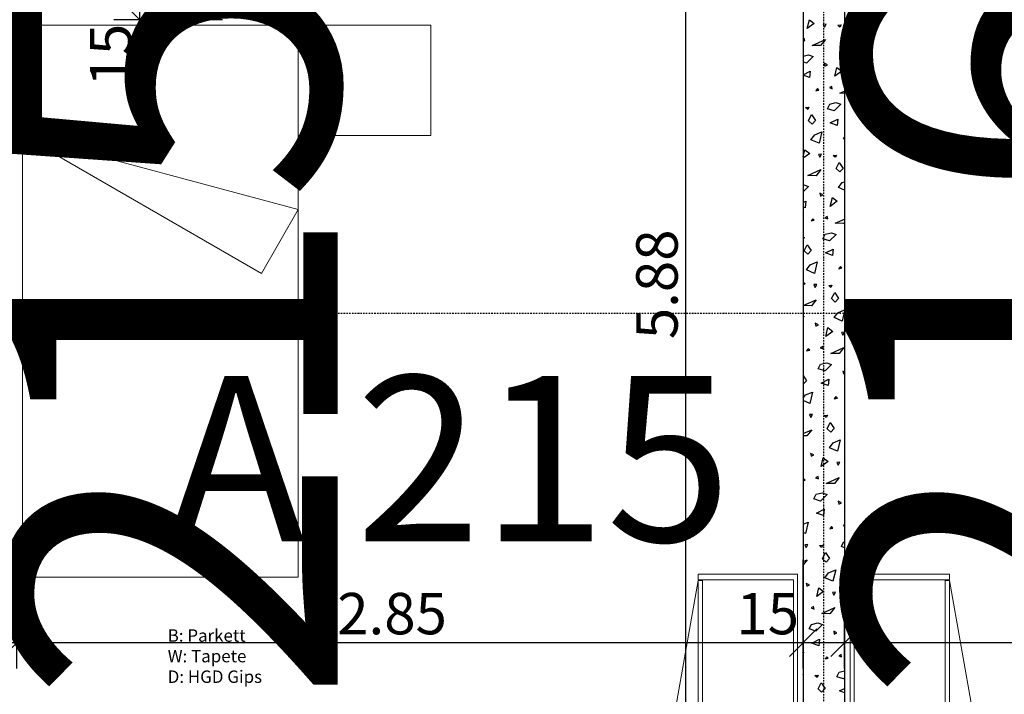
# Model space of a CAD drawing. Units: metres. Extents: x -150 to 196381, y -231 to 95154.
# Drawn here: x 177085 to 180654, y 22620 to 25065 of the extents above; entities that cross this region are included whole.
import ezdxf

# ---------------------------------------------------------------- set-up
doc = ezdxf.new("R2010")
doc.units = ezdxf.units.M
doc.header["$MEASUREMENT"] = 0
doc.linetypes.add('STRICHPUNKTIERT', pattern=[10, 5, -2.5, 0, -2.5])
for name, color, linetype in [('A_ACHSENRASTER', 7, 'Continuous'), ('A_BEMASSUNG', 7, 'Continuous'), ('A_EINRICHTUNGEN', 7, 'Continuous'), ('A_RAUMNUMMER', 8, 'Continuous'), ('A_RAUMNUMMER_SCHWARZ', 7, 'Continuous'), ('A_TEXT18', 7, 'Continuous'), ('A_WN_LEICHTBAU', 7, 'Continuous'), ('A_WN_SCHRAFFUR', 7, 'Continuous')]:
    doc.layers.add(name, color=color, linetype=linetype)
doc.styles.add('ERSTELLTER_STIL_1', font='ARIALN.TTF')
doc.styles.add('ERSTELLTER_STIL_2', font='txt')
doc.styles.add('ERSTELLTER_STIL_3', font='arial.ttf')
doc.dimstyles.new('ERSTELLTER_STIL__1', dxfattribs={"dimtxt": 150, "dimasz": 95, "dimexe": 0.18, "dimexo": 300, "dimgap": 0.09, "dimtad": 1, "dimlfac": 0.001, "dimzin": 0, "dimdsep": 46, "dimtxsty": 'ERSTELLTER_STIL_2', "dimblk": 'ARROWHEAD_6', "dimblk1": 'ARROWHEAD_6', "dimblk2": 'ARROWHEAD_6', "dimcen": 0.09, "dimclrd": 7, "dimclre": 7, "dimclrt": 7, "dimazin": 0, "dimtfac": 1, "dimtdec": 4, "dimtmove": 0, "dimatfit": 3, "dimfxl": 1, "dimtolj": 1, "dimtzin": 0, "dimarcsym": 0})
doc.dimstyles.new('ERSTELLTER_STIL__2', dxfattribs={"dimtxt": 150, "dimasz": 95, "dimexe": 0.18, "dimexo": 300, "dimgap": 0.09, "dimtad": 1, "dimtih": 1, "dimtoh": 1, "dimlfac": 0.001, "dimzin": 0, "dimdsep": 46, "dimtxsty": 'ERSTELLTER_STIL_2', "dimblk": 'ARROWHEAD_6', "dimblk1": 'ARROWHEAD_6', "dimblk2": 'ARROWHEAD_6', "dimcen": 0.09, "dimclrd": 7, "dimclre": 7, "dimclrt": 7, "dimazin": 0, "dimtfac": 1, "dimtdec": 4, "dimtmove": 0, "dimatfit": 3, "dimfxl": 1, "dimtolj": 1, "dimtzin": 0, "dimarcsym": 0})
doc.dimstyles.new('ERSTELLTER_STIL__3', dxfattribs={"dimtxt": 150, "dimasz": 95, "dimexe": 0.18, "dimexo": 300, "dimgap": 0.09, "dimtad": 1, "dimtih": 1, "dimtoh": 1, "dimlfac": 0.001, "dimzin": 0, "dimdsep": 46, "dimtxsty": 'ERSTELLTER_STIL_2', "dimblk": 'ARROWHEAD_6', "dimblk1": 'ARROWHEAD_6', "dimblk2": 'ARROWHEAD_6', "dimcen": 0.09, "dimclrd": 7, "dimclre": 7, "dimclrt": 7, "dimazin": 0, "dimtfac": 1, "dimtdec": 4, "dimtmove": 2, "dimatfit": 3, "dimfxl": 1, "dimtolj": 1, "dimtzin": 0, "dimarcsym": 0})
doc.dimstyles.new('ERSTELLTER_STIL__4', dxfattribs={"dimtxt": 150, "dimasz": 95, "dimexe": 0.18, "dimexo": 300, "dimgap": 0.09, "dimtad": 1, "dimlfac": 0.001, "dimzin": 0, "dimdsep": 46, "dimtxsty": 'ERSTELLTER_STIL_2', "dimblk": 'ARROWHEAD_6', "dimblk1": 'ARROWHEAD_6', "dimblk2": 'ARROWHEAD_6', "dimcen": 0.09, "dimclrd": 7, "dimclre": 7, "dimclrt": 7, "dimazin": 0, "dimtfac": 1, "dimtdec": 4, "dimtmove": 2, "dimatfit": 3, "dimfxl": 1, "dimtolj": 1, "dimtzin": 0, "dimarcsym": 0})

# ---------------------------------------------------------------- blocks, each defined once
blk = doc.blocks.new('*X21')
at = {"layer": 'A_WN_SCHRAFFUR', "linetype": 'Continuous'}
for p, q in [((179940, 25032.9), (179947.4, 25064.9)), ((179947.4, 25064.9), (179965.1, 25051.4)), ((179965.1, 25051.4), (179940, 25032.9)), ((180007.9, 25048.4), (179997, 25047.8)), ((179997, 25047.8), (180001.8, 25037.6)), ((180001.8, 25037.6), (180007.9, 25048.4)), ((180050.5, 25044.7), (180062.2, 25045.8)), ((180057.9, 25037.7), (180050.5, 25044.7)), ((180062.2, 25045.8), (180057.9, 25037.7)), ((179929, 24996.5), (179925, 24994.5)), ((179925, 24989.9), (179930.6, 24987.9)), ((179930.6, 24987.9), (179929, 24996.5)), ((179958.2, 24971.5), (180005.4, 24992.8)), ((180005.4, 24992.8), (179988.2, 24971)), ((180061.4, 24996.8), (180072.3, 25019)), ((180074.4, 24984.5), (180061.4, 24996.8)), ((180072.3, 25019), (180075, 25015.1)), ((180075, 24985.1), (180074.4, 24984.5)), ((179988.2, 24971), (179958.2, 24971.5)), ((179925, 24933.2), (179944, 24937.5)), ((179961.3, 24931.6), (179937.3, 24907.8)), ((179944, 24937.5), (179961.3, 24931.6)), ((180069.8, 24928), (180075, 24934.7)), ((180075, 24925.7), (180069.8, 24928)), ((179937.3, 24907.8), (179925, 24911.8)), ((179925, 24865.1), (179950.7, 24878.1)), ((179950.7, 24878.1), (179948.3, 24854.9)), ((180013.4, 24901.8), (180001.7, 24907.5)), ((180001.7, 24907.5), (180003.9, 24896.9)), ((180003.9, 24896.9), (180013.4, 24901.8)), ((180040, 24859.7), (180047.4, 24891.7)), ((180065.1, 24878.1), (180040, 24859.7)), ((180047.4, 24891.7), (180065.1, 24878.1)), ((179948.3, 24854.9), (179925, 24863.4)), ((179976.7, 24815.1), (179970.6, 24807.1)), ((179970.6, 24807.1), (179982, 24809.7)), ((179982, 24809.7), (179976.7, 24815.1)), ((180029, 24823.3), (180019.9, 24818.6)), ((180019.9, 24818.6), (180030.6, 24814.7)), ((180030.6, 24814.7), (180029, 24823.3)), ((180058.2, 24798.3), (180075, 24805.9)), ((180075, 24798), (180058.2, 24798.3)), ((179934, 24746.5), (179945.7, 24747.6)), ((179941.4, 24739.5), (179934, 24746.5)), ((179945.7, 24747.6), (179941.4, 24739.5)), ((180013, 24742.4), (180021.2, 24759.1)), ((180037.3, 24734.6), (180013, 24742.4)), ((180021.2, 24759.1), (180044, 24764.3)), ((180061.3, 24758.4), (180037.3, 24734.6)), ((180044, 24764.3), (180061.3, 24758.4)), ((179944.8, 24698.6), (179955.8, 24720.8)), ((179957.9, 24686.3), (179944.8, 24698.6)), ((179955.8, 24720.8), (179970.2, 24699.4)), ((179970.2, 24699.4), (179957.9, 24686.3)), ((180023.1, 24690.9), (180050.7, 24704.9)), ((180050.7, 24704.9), (180048.3, 24681.6)), ((180048.3, 24681.6), (180023.1, 24690.9)), ((179953.3, 24629.7), (179966.9, 24647.5)), ((179982.6, 24616.9), (179953.3, 24629.7)), ((179966.9, 24647.5), (179992.4, 24658.3)), ((179992.4, 24658.3), (179982.6, 24616.9)), ((180075, 24639.6), (180070.6, 24633.9)), ((180070.6, 24633.9), (180075, 24634.9)), ((179925, 24567.9), (179930.9, 24593.5)), ((179930.9, 24593.5), (179948.6, 24579.9)), ((179948.6, 24579.9), (179925, 24562.6)), ((179991.4, 24577), (179980.5, 24576.3)), ((179980.5, 24576.3), (179985.3, 24566.2)), ((179985.3, 24566.2), (179991.4, 24577)), ((180034, 24573.3), (180045.7, 24574.4)), ((180041.4, 24566.3), (180034, 24573.3)), ((180045.7, 24574.4), (180041.4, 24566.3)), ((179941.6, 24500.1), (179988.9, 24521.4)), ((179988.9, 24521.4), (179971.7, 24499.6)), ((180044.8, 24525.4), (180055.8, 24547.6)), ((180057.9, 24513.1), (180044.8, 24525.4)), ((180055.8, 24547.6), (180070.2, 24526.2)), ((180070.2, 24526.2), (180057.9, 24513.1)), ((179971.7, 24499.6), (179941.6, 24500.1)), ((179925, 24465.5), (179927.5, 24466.1)), ((179944.8, 24460.2), (179925, 24440.6)), ((179927.5, 24466.1), (179944.8, 24460.2)), ((180053.3, 24456.5), (180066.9, 24474.3)), ((180075, 24447), (180053.3, 24456.5)), ((180066.9, 24474.3), (180075, 24477.7)), ((179996.9, 24430.4), (179985.2, 24436.1)), ((179985.2, 24436.1), (179987.4, 24425.5)), ((179987.4, 24425.5), (179996.9, 24430.4)), ((180023.5, 24388.3), (180030.9, 24420.3)), ((180030.9, 24420.3), (180048.6, 24406.7)), ((179925, 24402), (179934.2, 24406.7)), ((179931.8, 24383.4), (179925, 24385.9)), ((179934.2, 24406.7), (179931.8, 24383.4)), ((180048.6, 24406.7), (180023.5, 24388.3)), ((179960.2, 24343.7), (179954.1, 24335.6)), ((179965.5, 24338.3), (179960.2, 24343.7)), ((180012.5, 24351.9), (180003.3, 24347.2)), ((180003.3, 24347.2), (180014.1, 24343.3)), ((180014.1, 24343.3), (180012.5, 24351.9)), ((180041.6, 24326.9), (180075, 24341.9)), ((179954.1, 24335.6), (179965.5, 24338.3)), ((180071.7, 24326.4), (180041.6, 24326.9)), ((180075, 24330.5), (180071.7, 24326.4)), ((179925, 24275.8), (179929.2, 24276.2)), ((179929.2, 24276.2), (179925, 24268.4)), ((179996.5, 24271), (180004.7, 24287.7)), ((180020.8, 24263.2), (179996.5, 24271)), ((180004.7, 24287.7), (180027.5, 24292.9)), ((180044.8, 24287), (180020.8, 24263.2)), ((180027.5, 24292.9), (180044.8, 24287)), ((179928.3, 24227.2), (179939.3, 24249.4)), ((179939.3, 24249.4), (179953.7, 24227.9)), ((179941.4, 24214.9), (179928.3, 24227.2)), ((179953.7, 24227.9), (179941.4, 24214.9)), ((180006.5, 24219.5), (180034.2, 24233.5)), ((180031.8, 24210.2), (180006.5, 24219.5)), ((180034.2, 24233.5), (180031.8, 24210.2)), ((179936.8, 24158.3), (179950.4, 24176.1)), ((179950.4, 24176.1), (179975.9, 24186.9)), ((179975.9, 24186.9), (179966.1, 24145.5)), ((180060.2, 24170.4), (180054.1, 24162.4)), ((180054.1, 24162.4), (180065.5, 24165.1)), ((180065.5, 24165.1), (180060.2, 24170.4)), ((179966.1, 24145.5), (179936.8, 24158.3)), ((179925, 24114), (179932.1, 24108.5)), ((179932.1, 24108.5), (179925, 24103.3)), ((179974.9, 24105.6), (179964, 24104.9)), ((179964, 24104.9), (179968.8, 24094.7)), ((179968.8, 24094.7), (179974.9, 24105.6)), ((180017.5, 24101.9), (180029.2, 24103)), ((180024.9, 24094.9), (180017.5, 24101.9)), ((180029.2, 24103), (180024.9, 24094.9)), ((180028.3, 24054), (180039.3, 24076.2)), ((180039.3, 24076.2), (180053.7, 24054.7)), ((179925.1, 24028.7), (179972.4, 24050)), ((179955.2, 24028.2), (179925.1, 24028.7)), ((179972.4, 24050), (179955.2, 24028.2)), ((180041.4, 24041.7), (180028.3, 24054)), ((180053.7, 24054.7), (180041.4, 24041.7)), ((179925, 23989.9), (179928.3, 23988.8)), ((179928.3, 23988.8), (179925, 23985.5)), ((180036.8, 23985.1), (180050.4, 24002.9)), ((180066.1, 23972.3), (180036.8, 23985.1)), ((180050.4, 24002.9), (180075, 24013.3)), ((180075, 24009.7), (180066.1, 23972.3)), ((179980.4, 23959), (179968.7, 23964.7)), ((179968.7, 23964.7), (179970.9, 23954.1)), ((179970.9, 23954.1), (179980.4, 23959)), ((180007, 23916.9), (180014.4, 23948.9)), ((180032.1, 23935.3), (180007, 23916.9)), ((180014.4, 23948.9), (180032.1, 23935.3)), ((180074.9, 23932.4), (180064, 23931.7)), ((180064, 23931.7), (180068.8, 23921.5)), ((180068.8, 23921.5), (180074.9, 23932.4)), ((179995.9, 23880.5), (179986.8, 23875.8)), ((179997.6, 23871.9), (179995.9, 23880.5)), ((179943.7, 23872.2), (179937.6, 23864.2)), ((179937.6, 23864.2), (179949, 23866.9)), ((179949, 23866.9), (179943.7, 23872.2)), ((179986.8, 23875.8), (179997.6, 23871.9)), ((180025.1, 23855.5), (180072.4, 23876.8)), ((180055.2, 23855), (180025.1, 23855.5)), ((180072.4, 23876.8), (180055.2, 23855)), ((179980, 23799.6), (179988.2, 23816.3)), ((179988.2, 23816.3), (180011, 23821.5)), ((180028.3, 23815.6), (180004.3, 23791.8)), ((180011, 23821.5), (180028.3, 23815.6)), ((179925, 23774.8), (179937.2, 23756.5)), ((180004.3, 23791.8), (179980, 23799.6)), ((180075, 23788.4), (180068.7, 23791.4)), ((180068.7, 23791.4), (180070.9, 23780.9)), ((180070.9, 23780.9), (180075, 23783)), ((179937.2, 23756.5), (179925, 23743.6)), ((179990, 23748.1), (180017.7, 23762.1)), ((180015.3, 23738.8), (179990, 23748.1)), ((180017.7, 23762.1), (180015.3, 23738.8)), ((179925, 23693.1), (179933.9, 23704.7)), ((179933.9, 23704.7), (179959.4, 23715.5)), ((179959.4, 23715.5), (179949.6, 23674)), ((179949.6, 23674), (179925, 23684.9)), ((180043.7, 23699), (180037.6, 23691)), ((180037.6, 23691), (180049, 23693.7)), ((180049, 23693.7), (180043.7, 23699)), ((179958.4, 23634.2), (179947.5, 23633.5)), ((179947.5, 23633.5), (179952.3, 23623.3)), ((179952.3, 23623.3), (179958.4, 23634.2)), ((180001, 23630.5), (180012.7, 23631.6)), ((180008.4, 23623.5), (180001, 23630.5)), ((180012.7, 23631.6), (180008.4, 23623.5)), ((180011.8, 23582.6), (180022.8, 23604.8)), ((180022.8, 23604.8), (180037.2, 23583.3)), ((179925, 23564.6), (179955.9, 23578.6)), ((179938.7, 23556.8), (179925, 23557)), ((179955.9, 23578.6), (179938.7, 23556.8)), ((180024.9, 23570.3), (180011.8, 23582.6)), ((180037.2, 23583.3), (180024.9, 23570.3)), ((180020.3, 23513.7), (180033.9, 23531.5)), ((180033.9, 23531.5), (180059.4, 23542.3)), ((180059.4, 23542.3), (180049.6, 23500.8)), ((179963.9, 23487.6), (179952.2, 23493.2)), ((179952.2, 23493.2), (179954.4, 23482.7)), ((179954.4, 23482.7), (179963.9, 23487.6)), ((180049.6, 23500.8), (180020.3, 23513.7)), ((179990.5, 23445.5), (179997.9, 23477.5)), ((180015.6, 23463.9), (179990.5, 23445.5)), ((179997.9, 23477.5), (180015.6, 23463.9)), ((180058.4, 23461), (180047.5, 23460.3)), ((180047.5, 23460.3), (180052.3, 23450.1)), ((180052.3, 23450.1), (180058.4, 23461)), ((179927.2, 23400.8), (179925, 23398)), ((179925, 23393.7), (179932.5, 23395.5)), ((179932.5, 23395.5), (179927.2, 23400.8)), ((179979.4, 23409.1), (179970.3, 23404.4)), ((179970.3, 23404.4), (179981.1, 23400.4)), ((179981.1, 23400.4), (179979.4, 23409.1)), ((180008.6, 23384.1), (180055.9, 23405.4)), ((180038.7, 23383.5), (180008.6, 23384.1)), ((180055.9, 23405.4), (180038.7, 23383.5)), ((179963.5, 23328.2), (179971.7, 23344.9)), ((179971.7, 23344.9), (179994.5, 23350.1)), ((180011.8, 23344.2), (179987.8, 23320.4)), ((179994.5, 23350.1), (180011.8, 23344.2)), ((179987.8, 23320.4), (179963.5, 23328.2)), ((180063.9, 23314.4), (180052.2, 23320)), ((180052.2, 23320), (180054.4, 23309.5)), ((180054.4, 23309.5), (180063.9, 23314.4)), ((179973.5, 23276.7), (180001.2, 23290.7)), ((179998.7, 23267.4), (179973.5, 23276.7)), ((180001.2, 23290.7), (179998.7, 23267.4)), ((179925, 23236.5), (179942.9, 23244.1)), ((179942.9, 23244.1), (179933.1, 23202.6)), ((179933.1, 23202.6), (179925, 23206.2)), ((180027.2, 23227.6), (180021.1, 23219.6)), ((180021.1, 23219.6), (180032.5, 23222.3)), ((180032.5, 23222.3), (180027.2, 23227.6)), ((180075, 23233.6), (180070.3, 23231.2)), ((180070.3, 23231.2), (180075, 23229.5)), ((180063.5, 23155), (180071.7, 23171.7)), ((180071.7, 23171.7), (180075, 23172.4)), ((179941.9, 23162.8), (179931, 23162.1)), ((179931, 23162.1), (179935.8, 23151.9)), ((179935.8, 23151.9), (179941.9, 23162.8)), ((179984.5, 23159.1), (179996.2, 23160.2)), ((179991.9, 23152.1), (179984.5, 23159.1)), ((179996.2, 23160.2), (179991.9, 23152.1)), ((179995.3, 23111.2), (180006.3, 23133.4)), ((180006.3, 23133.4), (180020.7, 23111.9)), ((180075, 23151.3), (180063.5, 23155)), ((179925, 23100.7), (179939.4, 23107.2)), ((179939.4, 23107.2), (179925, 23088.9)), ((180008.4, 23098.9), (179995.3, 23111.2)), ((180020.7, 23111.9), (180008.4, 23098.9)), ((180073.5, 23103.5), (180075, 23104.2)), ((180075, 23102.9), (180073.5, 23103.5)), ((180003.8, 23042.3), (180017.4, 23060.1)), ((180017.4, 23060.1), (180042.9, 23070.9)), ((180042.9, 23070.9), (180033.1, 23029.4)), ((179947.4, 23016.2), (179935.7, 23021.8)), ((179935.7, 23021.8), (179937.9, 23011.3)), ((180033.1, 23029.4), (180003.8, 23042.3)), ((179937.9, 23011.3), (179947.4, 23016.2)), ((179974, 22974.1), (179981.3, 23006.1)), ((179999.1, 22992.5), (179974, 22974.1)), ((179981.3, 23006.1), (179999.1, 22992.5)), ((180041.9, 22989.6), (180031, 22988.9)), ((180031, 22988.9), (180035.8, 22978.7)), ((180035.8, 22978.7), (180041.9, 22989.6)), ((179962.9, 22937.7), (179953.8, 22933)), ((179953.8, 22933), (179964.5, 22929)), ((179964.5, 22929), (179962.9, 22937.7)), ((179992.1, 22912.6), (180039.4, 22934)), ((180039.4, 22934), (180022.2, 22912.1)), ((179955.2, 22873.4), (179978, 22878.7)), ((179978, 22878.7), (179995.3, 22872.8)), ((180022.2, 22912.1), (179992.1, 22912.6)), ((179947, 22856.8), (179955.2, 22873.4)), ((179971.3, 22849), (179947, 22856.8)), ((179995.3, 22872.8), (179971.3, 22849)), ((180047.4, 22843), (180035.7, 22848.6)), ((180035.7, 22848.6), (180037.9, 22838.1)), ((180037.9, 22838.1), (180047.4, 22843)), ((179957, 22805.3), (179984.7, 22819.3)), ((179984.7, 22819.3), (179982.2, 22796)), ((179925, 22772), (179926.4, 22772.6)), ((179926.4, 22772.6), (179925, 22766.7)), ((179982.2, 22796), (179957, 22805.3)), ((180074, 22800.8), (180075, 22805.1)), ((180075, 22801.6), (180074, 22800.8)), ((180010.7, 22756.2), (180004.6, 22748.2)), ((180004.6, 22748.2), (180016, 22750.9)), ((180016, 22750.9), (180010.7, 22756.2)), ((180062.9, 22764.5), (180053.8, 22759.8)), ((180053.8, 22759.8), (180064.5, 22755.8)), ((180064.5, 22755.8), (180062.9, 22764.5)), ((180047, 22683.6), (180055.2, 22700.2)), ((180055.2, 22700.2), (180075, 22704.8)), ((179925.4, 22691.4), (179925, 22691.3)), ((179925, 22690.7), (179925.4, 22691.4)), ((179967.9, 22687.7), (179979.7, 22688.8)), ((179975.4, 22680.7), (179967.9, 22687.7)), ((179979.7, 22688.8), (179975.4, 22680.7)), ((180071.3, 22675.8), (180047, 22683.6)), ((180075, 22679.5), (180071.3, 22675.8)), ((179978.8, 22639.8), (179989.8, 22662)), ((179991.9, 22627.4), (179978.8, 22639.8)), ((179989.8, 22662), (180004.2, 22640.5)), ((180004.2, 22640.5), (179991.9, 22627.4)), ((180057, 22632.1), (180075, 22641.2)), ((180075, 22625.5), (180057, 22632.1))]:
    blk.add_line(p, q, dxfattribs=at)
blk = doc.blocks.new('Schraffur_762', base_point=(0, 0))
at = {"layer": 'A_WN_SCHRAFFUR', "linetype": 'Continuous'}
blk.add_blockref('*X21', (0, 0), dxfattribs=at)
blk = doc.blocks.new('*D213')
at = {"layer": 'A_BEMASSUNG', "linetype": 'Continuous', "transparency": 16777216}
for p, q in [((176925, 22713.5), (176925, 23107.3)), ((177075, 22713.5), (177075, 23107.3)), ((176975, 22857.3), (176875, 22757.3)), ((177125, 22857.3), (177025, 22757.3)), ((176925, 22807.3), (177075, 22807.3))]:
    blk.add_line(p, q, dxfattribs=at)
blk = doc.blocks.new('ARROWHEAD_6')
at = {"color": 0, "linetype": 'Continuous', "lineweight": 0}
for p, q in [((-0.5, -0.5), (0.5, 0.5)), ((0, 0), (-1, 0))]:
    blk.add_line(p, q, dxfattribs=at)
blk = doc.blocks.new('*D214')
at = {"layer": 'A_BEMASSUNG', "linetype": 'Continuous', "transparency": 16777216}
for p, q in [((177075, 22713.5), (177075, 23107.3)), ((179925, 22713.5), (179925, 23107.3)), ((177125, 22857.3), (177025, 22757.3)), ((179975, 22857.3), (179875, 22757.3)), ((177075, 22807.3), (179925, 22807.3))]:
    blk.add_line(p, q, dxfattribs=at)
at = {"layer": 'A_BEMASSUNG', "transparency": 16777216, "char_height": 150, "attachment_point": 1, "style": 'ERSTELLTER_STIL_1'}
for s, insert in [('{2.85}', (178236, 22987.3)), ('{15}', (179683, 22987.3))]:
    blk.add_mtext(s, dxfattribs=dict(at, insert=insert))
blk = doc.blocks.new('*D215')
at = {"layer": 'A_BEMASSUNG', "linetype": 'Continuous', "transparency": 16777216}
for p, q in [((179925, 22713.5), (179925, 23107.3)), ((180075, 22713.5), (180075, 23107.3)), ((179975, 22857.3), (179875, 22757.3)), ((180125, 22857.3), (180025, 22757.3)), ((179925, 22807.3), (180075, 22807.3))]:
    blk.add_line(p, q, dxfattribs=at)
blk = doc.blocks.new('*D216')
at = {"layer": 'A_BEMASSUNG', "linetype": 'Continuous', "transparency": 16777216}
for p, q in [((180075, 22713.5), (180075, 23107.3)), ((182925, 22713.5), (182925, 23107.3)), ((180125, 22857.3), (180025, 22757.3)), ((182975, 22857.3), (182875, 22757.3)), ((180075, 22807.3), (182925, 22807.3))]:
    blk.add_line(p, q, dxfattribs=at)
at = {"layer": 'A_BEMASSUNG', "transparency": 16777216, "char_height": 150, "attachment_point": 1, "style": 'ERSTELLTER_STIL_1'}
for s, insert in [('{2.85}', (181236, 22987.3)), ('{15}', (182683, 22987.3))]:
    blk.add_mtext(s, dxfattribs=dict(at, insert=insert))
blk = doc.blocks.new('*D217')
at = {"layer": 'A_BEMASSUNG', "linetype": 'Continuous', "transparency": 16777216}
for p, q in [((182925, 22713.5), (182925, 23107.3)), ((183075, 22713.5), (183075, 23107.3)), ((182975, 22857.3), (182875, 22757.3)), ((183125, 22857.3), (183025, 22757.3)), ((182925, 22807.3), (183075, 22807.3))]:
    blk.add_line(p, q, dxfattribs=at)
blk = doc.blocks.new('*D218')
at = {"layer": 'A_BEMASSUNG', "linetype": 'Continuous', "transparency": 16777216}
for p, q in [((183075, 22713.5), (183075, 23107.3)), ((188865, 22713.5), (188865, 23107.3)), ((183125, 22857.3), (183025, 22757.3)), ((188915, 22857.3), (188815, 22757.3)), ((183075, 22807.3), (188865, 22807.3))]:
    blk.add_line(p, q, dxfattribs=at)
at = {"layer": 'A_BEMASSUNG', "transparency": 16777216, "char_height": 150, "attachment_point": 1, "style": 'ERSTELLTER_STIL_1'}
for s, insert in [('{5.79}', (185638.3, 22987.3)), ('{20}', (188623, 22987.3))]:
    blk.add_mtext(s, dxfattribs=dict(at, insert=insert))
blk = doc.blocks.new('*D219')
at = {"layer": 'A_BEMASSUNG', "linetype": 'Continuous', "transparency": 16777216}
for p, q in [((188865, 22713.5), (188865, 23107.3)), ((189065, 22713.5), (189065, 23107.3)), ((188915, 22857.3), (188815, 22757.3)), ((189115, 22857.3), (189015, 22757.3)), ((188865, 22807.3), (189065, 22807.3))]:
    blk.add_line(p, q, dxfattribs=at)
at = {"layer": 'A_BEMASSUNG', "transparency": 16777216, "insert": (189047, 22987.3), "char_height": 150, "attachment_point": 1, "style": 'ERSTELLTER_STIL_1'}
blk.add_mtext('{6}', dxfattribs=at)
blk = doc.blocks.new('*D220')
at = {"layer": 'A_BEMASSUNG', "linetype": 'Continuous', "transparency": 16777216}
for p, q in [((189065, 22713.5), (189065, 23107.3)), ((189125, 22713.5), (189125, 23107.3)), ((189115, 22857.3), (189015, 22757.3)), ((189175, 22857.3), (189075, 22757.3)), ((189065, 22807.3), (189125, 22807.3))]:
    blk.add_line(p, q, dxfattribs=at)
blk = doc.blocks.new('*D221')
at = {"layer": 'A_BEMASSUNG', "linetype": 'Continuous', "transparency": 16777216}
for p, q in [((189125, 22713.5), (189125, 23107.3)), ((189300, 22713.5), (189300, 23107.3)), ((189175, 22857.3), (189075, 22757.3)), ((189250, 22757.3), (189350, 22857.3)), ((189125, 22807.3), (189300, 22807.3)), ((189300, 22807.3), (189375, 22807.3))]:
    blk.add_line(p, q, dxfattribs=at)
at = {"layer": 'A_BEMASSUNG', "transparency": 16777216, "insert": (189350, 22987.3), "char_height": 150, "attachment_point": 1, "style": 'ERSTELLTER_STIL_1'}
blk.add_mtext('{17\\H0.660000x;\\A1{\\H0.7x;\\S5^  ;}}', dxfattribs=at)
blk = doc.blocks.new('*D224')
at = {"layer": 'A_BEMASSUNG', "linetype": 'Continuous', "transparency": 16777216}
for p, q in [((179450, 27065), (179550, 26965)), ((179593.8, 27015), (179200, 27015)), ((179500, 21135), (179500, 27015)), ((179450, 21185), (179550, 21085)), ((179800, 21135), (179406.3, 21135))]:
    blk.add_line(p, q, dxfattribs=at)
at = {"layer": 'A_BEMASSUNG', "transparency": 16777216, "char_height": 150, "attachment_point": 1, "rotation": 90, "style": 'ERSTELLTER_STIL_1'}
for s, insert in [('{15}', (179320, 26773)), ('{5.88}', (179320, 23907)), ('{20}', (179320, 21185))]:
    blk.add_mtext(s, dxfattribs=dict(at, insert=insert))
blk = doc.blocks.new('*D225')
at = {"layer": 'A_BEMASSUNG', "linetype": 'Continuous', "transparency": 16777216}
for p, q in [((179450, 27215), (179550, 27115)), ((179593.75, 27165), (179200, 27165)), ((179500, 27015), (179500, 27165)), ((179450, 27065), (179550, 26965)), ((179593.75, 27015), (179200, 27015))]:
    blk.add_line(p, q, dxfattribs=at)
blk = doc.blocks.new('*D226')
at = {"layer": 'A_BEMASSUNG', "linetype": 'Continuous', "transparency": 16777216}
for p, q in [((179450, 29400), (179550, 29300)), ((179593.8, 29350), (179200, 29350)), ((179500, 27165), (179500, 29350)), ((179450, 27215), (179550, 27115)), ((179593.8, 27165), (179200, 27165))]:
    blk.add_line(p, q, dxfattribs=at)
at = {"layer": 'A_BEMASSUNG', "transparency": 16777216, "char_height": 150, "attachment_point": 1, "rotation": 90, "style": 'ERSTELLTER_STIL_1'}
for s, insert in [('{15}', (179320, 29108)), ('{2.18\\H0.660000x;\\A1{\\H0.7x;\\S5^  ;}}', (179320, 27961.8))]:
    blk.add_mtext(s, dxfattribs=dict(at, insert=insert))
blk = doc.blocks.new('*D227')
at = {"layer": 'A_BEMASSUNG', "linetype": 'Continuous', "transparency": 16777216}
for p, q in [((179450, 29550), (179550, 29450)), ((179593.75, 29500), (179200, 29500)), ((179500, 29350), (179500, 29500)), ((179450, 29400), (179550, 29300)), ((179593.75, 29350), (179200, 29350))]:
    blk.add_line(p, q, dxfattribs=at)
blk = doc.blocks.new('*D228')
at = {"layer": 'A_BEMASSUNG', "linetype": 'Continuous', "transparency": 16777216}
for p, q in [((179450, 32960), (179550, 32860)), ((179593.8, 32910), (179200, 32910)), ((179500, 29500), (179500, 32910)), ((179450, 29550), (179550, 29450)), ((179593.8, 29500), (179200, 29500))]:
    blk.add_line(p, q, dxfattribs=at)
at = {"layer": 'A_BEMASSUNG', "transparency": 16777216, "char_height": 150, "attachment_point": 1, "rotation": 90, "style": 'ERSTELLTER_STIL_1'}
for s, insert in [('{18}', (179320, 32668)), ('{3.41}', (179320, 30941))]:
    blk.add_mtext(s, dxfattribs=dict(at, insert=insert))
blk = doc.blocks.new('*D229')
at = {"layer": 'A_BEMASSUNG', "linetype": 'Continuous', "transparency": 16777216}
for p, q in [((179450, 33140), (179550, 33040)), ((179593.75, 33090), (179200, 33090)), ((179500, 32910), (179500, 33090)), ((179450, 32960), (179550, 32860)), ((179593.75, 32910), (179200, 32910))]:
    blk.add_line(p, q, dxfattribs=at)
blk = doc.blocks.new('*D230')
at = {"layer": 'A_BEMASSUNG', "linetype": 'Continuous', "transparency": 16777216}
for p, q in [((179450, 38960), (179550, 38860)), ((179593.8, 38910), (179200, 38910)), ((179500, 33090), (179500, 38910)), ((179450, 33140), (179550, 33040)), ((179593.8, 33090), (179200, 33090))]:
    blk.add_line(p, q, dxfattribs=at)
at = {"layer": 'A_BEMASSUNG', "transparency": 16777216, "char_height": 150, "attachment_point": 1, "rotation": 90, "style": 'ERSTELLTER_STIL_1'}
for s, insert in [('{18}', (179320, 38668)), ('{5.82}', (179320, 35533.3))]:
    blk.add_mtext(s, dxfattribs=dict(at, insert=insert))
blk = doc.blocks.new('*D231')
at = {"layer": 'A_BEMASSUNG', "linetype": 'Continuous', "transparency": 16777216}
for p, q in [((179450, 39140), (179550, 39040)), ((179593.75, 39090), (179200, 39090)), ((179500, 38910), (179500, 39090)), ((179450, 38960), (179550, 38860)), ((179593.75, 38910), (179200, 38910))]:
    blk.add_line(p, q, dxfattribs=at)
blk = doc.blocks.new('*D232')
at = {"layer": 'A_BEMASSUNG', "linetype": 'Continuous', "transparency": 16777216}
for p, q in [((179450, 39240), (179550, 39140)), ((179593.75, 39190), (179200, 39190)), ((179500, 39090), (179500, 39190)), ((179450, 39140), (179550, 39040)), ((179593.75, 39090), (179200, 39090))]:
    blk.add_line(p, q, dxfattribs=at)
blk = doc.blocks.new('*D233')
at = {"layer": 'A_BEMASSUNG', "linetype": 'Continuous', "transparency": 16777216}
for p, q in [((179450, 42550), (179550, 42450)), ((179593.8, 42500), (179200, 42500)), ((179500, 39190), (179500, 42500)), ((179450, 39240), (179550, 39140)), ((179593.8, 39190), (179200, 39190))]:
    blk.add_line(p, q, dxfattribs=at)
at = {"layer": 'A_BEMASSUNG', "transparency": 16777216, "char_height": 150, "attachment_point": 1, "rotation": 90, "style": 'ERSTELLTER_STIL_1'}
for s, insert in [('{15}', (179320, 42258)), ('{3.31}', (179320, 40677)), ('{10}', (179320, 39240))]:
    blk.add_mtext(s, dxfattribs=dict(at, insert=insert))
blk = doc.blocks.new('*D234')
at = {"layer": 'A_BEMASSUNG', "linetype": 'Continuous', "transparency": 16777216}
for p, q in [((179450, 42700), (179550, 42600)), ((179593.75, 42650), (179200, 42650)), ((179500, 42500), (179500, 42650)), ((179450, 42550), (179550, 42450)), ((179593.75, 42500), (179200, 42500))]:
    blk.add_line(p, q, dxfattribs=at)
blk = doc.blocks.new('*D235')
at = {"layer": 'A_BEMASSUNG', "linetype": 'Continuous', "transparency": 16777216}
for p, q in [((179450, 44885), (179550, 44785)), ((179593.8, 44835), (179200, 44835)), ((179500, 42650), (179500, 44835)), ((179450, 42700), (179550, 42600)), ((179593.8, 42650), (179200, 42650))]:
    blk.add_line(p, q, dxfattribs=at)
at = {"layer": 'A_BEMASSUNG', "transparency": 16777216, "char_height": 150, "attachment_point": 1, "rotation": 90, "style": 'ERSTELLTER_STIL_1'}
for s, insert in [('{15}', (179320, 44593)), ('{2.18\\H0.660000x;\\A1{\\H0.7x;\\S5^  ;}}', (179320, 43446.8))]:
    blk.add_mtext(s, dxfattribs=dict(at, insert=insert))
blk = doc.blocks.new('*D236')
at = {"layer": 'A_BEMASSUNG', "linetype": 'Continuous', "transparency": 16777216}
for p, q in [((179450, 45035), (179550, 44935)), ((179593.8, 44985), (179200, 44985)), ((179500, 44835), (179500, 44985)), ((179450, 44885), (179550, 44785)), ((179593.8, 44835), (179200, 44835))]:
    blk.add_line(p, q, dxfattribs=at)
blk = doc.blocks.new('*D237')
at = {"layer": 'A_BEMASSUNG', "linetype": 'Continuous', "transparency": 16777216}
for p, q in [((179450, 46985), (179550, 46885)), ((179593.8, 46935), (179200, 46935)), ((179500, 44985), (179500, 46935)), ((179450, 45035), (179550, 44935)), ((179593.8, 44985), (179200, 44985))]:
    blk.add_line(p, q, dxfattribs=at)
at = {"layer": 'A_BEMASSUNG', "transparency": 16777216, "insert": (179320, 45200.8), "char_height": 150, "attachment_point": 1, "rotation": 90, "style": 'ERSTELLTER_STIL_1'}
blk.add_mtext('{1.95}', dxfattribs=at)
blk = doc.blocks.new('*D238')
at = {"layer": 'A_BEMASSUNG', "linetype": 'Continuous', "transparency": 16777216}
for p, q in [((179450, 50915), (179550, 50815)), ((179593.8, 50865), (179200, 50865)), ((179500, 46935), (179500, 50865)), ((179450, 46985), (179550, 46885)), ((179593.8, 46935), (179200, 46935))]:
    blk.add_line(p, q, dxfattribs=at)
at = {"layer": 'A_BEMASSUNG', "transparency": 16777216, "char_height": 150, "attachment_point": 1, "rotation": 90, "style": 'ERSTELLTER_STIL_1'}
for s, insert in [('{20}', (179320, 50623)), ('{3.93}', (179320, 48636))]:
    blk.add_mtext(s, dxfattribs=dict(at, insert=insert))
blk = doc.blocks.new('*D239')
at = {"layer": 'A_BEMASSUNG', "linetype": 'Continuous', "transparency": 16777216}
for p, q in [((179450, 51115), (179550, 51015)), ((179593.75, 51065), (179200, 51065)), ((179500, 50865), (179500, 51065)), ((179450, 50915), (179550, 50815)), ((179593.75, 50865), (179200, 50865))]:
    blk.add_line(p, q, dxfattribs=at)
blk = doc.blocks.new('*D240')
at = {"layer": 'A_BEMASSUNG', "linetype": 'Continuous', "transparency": 16777216}
for p, q in [((179500, 51300), (179500, 51375)), ((179550, 51250), (179450, 51350)), ((179593.75, 51300), (179200, 51300)), ((179500, 51065), (179500, 51300)), ((179450, 51115), (179550, 51015)), ((179593.75, 51065), (179200, 51065))]:
    blk.add_line(p, q, dxfattribs=at)
at = {"layer": 'A_BEMASSUNG', "transparency": 16777216, "insert": (179320, 51350), "char_height": 150, "attachment_point": 1, "rotation": 90, "style": 'ERSTELLTER_STIL_1'}
blk.add_mtext('{23\\H0.660000x;\\A1{\\H0.7x;\\S5^  ;}}', dxfattribs=at)
blk = doc.blocks.new('Wand_1227', base_point=(180095, 23055))
at = {"layer": 'A_EINRICHTUNGEN', "color": 252, "linetype": 'Continuous', "lineweight": 20}
for p, q in [((180455, 23055), (180095, 23055)), ((180110, 23035), (180455, 23035)), ((180455, 23035), (180455, 23055))]:
    blk.add_line(p, q, dxfattribs=at)
blk = doc.blocks.new('Wand_1226', base_point=(180455, 22546))
at = {"layer": 'A_EINRICHTUNGEN', "color": 252, "linetype": 'Continuous', "lineweight": 20}
for p, q in [((180455, 23032), (180440, 23032)), ((180440, 23032), (180440, 22546)), ((180455, 22546), (180455, 23032)), ((180440, 22546), (180455, 22546))]:
    blk.add_line(p, q, dxfattribs=at)
blk = doc.blocks.new('Wand_1225', base_point=(180095, 22035))
at = {"layer": 'A_EINRICHTUNGEN', "color": 252, "linetype": 'Continuous', "lineweight": 20}
for p, q in [((180095, 23055), (180095, 22035)), ((180110, 22055), (180110, 23035))]:
    blk.add_line(p, q, dxfattribs=at)
blk = doc.blocks.new('Wand_1221', base_point=(179904.9, 23055))
at = {"layer": 'A_EINRICHTUNGEN', "color": 252, "linetype": 'Continuous', "lineweight": 20}
for p, q in [((179904.9, 23055), (179544.9, 23055)), ((179544.9, 23055), (179544.9, 23035)), ((179544.9, 23035), (179889.9, 23035))]:
    blk.add_line(p, q, dxfattribs=at)
blk = doc.blocks.new('Wand_1220', base_point=(179544.9, 22546))
at = {"layer": 'A_EINRICHTUNGEN', "color": 252, "linetype": 'Continuous', "lineweight": 20}
for p, q in [((179559.9, 23032), (179544.9, 23032)), ((179544.9, 23032), (179544.9, 22546)), ((179559.9, 22546), (179559.9, 23032)), ((179544.9, 22546), (179559.9, 22546))]:
    blk.add_line(p, q, dxfattribs=at)
blk = doc.blocks.new('Wand_1219', base_point=(179904.9, 22035))
at = {"layer": 'A_EINRICHTUNGEN', "color": 252, "linetype": 'Continuous', "lineweight": 20}
for p, q in [((179889.9, 23035), (179889.9, 22055)), ((179904.9, 22035), (179904.9, 23055))]:
    blk.add_line(p, q, dxfattribs=at)
blk = doc.blocks.new('*D1286')
at = {"layer": 'A_BEMASSUNG', "linetype": 'Continuous', "transparency": 16777216}
for p, q in [((177470, 25265), (177570, 25165)), ((177820, 25215), (177426.3, 25215)), ((177520, 25065), (177520, 25215)), ((177470, 25115), (177570, 25015)), ((177820, 25065), (177426.3, 25065)), ((177520, 24990), (177520, 25065))]:
    blk.add_line(p, q, dxfattribs=at)
at = {"layer": 'A_BEMASSUNG', "transparency": 16777216, "insert": (177340, 24823), "char_height": 150, "attachment_point": 1, "rotation": 90, "style": 'ERSTELLTER_STIL_1'}
blk.add_mtext('{15}', dxfattribs=at)

msp = doc.modelspace()

# ---------------------------------------------------------------- linework, layer by layer
at = {"layer": 'A_ACHSENRASTER', "linetype": 'STRICHPUNKTIERT'}
for p, q in [((180000, 18000), (180000, 54000)), ((195000, 24000), (156000, 24000))]:
    msp.add_line(p, q, dxfattribs=at)
at = {"layer": 'A_EINRICHTUNGEN', "color": 252, "linetype": 'Continuous', "lineweight": 20}
for p, q in [((177095, 23045), (177095, 25045)), ((177095, 25045), (178095, 25045)), ((178095, 25045), (178095, 23045)), ((178575, 25045), (178095, 25045)), ((178095, 25045), (178095, 24645)), ((178575, 24645), (178575, 25045)), ((177095, 24645), (178095, 24377.051)), ((177961.025, 24145), (177095, 24645)), ((178095, 24645), (178575, 24645)), ((178095, 24377.051), (177961.025, 24145)), ((178095, 23045), (177095, 23045)), ((179460.017, 22553.384), (179544.931, 23031.955)), ((180539.914, 22553.384), (180455, 23031.955))]:
    msp.add_line(p, q, dxfattribs=at)
at = {"layer": 'A_WN_LEICHTBAU', "linetype": 'Continuous', "flags": 128}
for points in [[(179925, 27165), (179925, 21135)], [(180075, 27165), (180075, 21135)]]:
    msp.add_lwpolyline(points, dxfattribs=at)

# ---------------------------------------------------------------- block references
at = {"layer": 'A_EINRICHTUNGEN', "color": 252, "lineweight": 20}
for name, p in [('Wand_1221', (179904.931, 23054.955)), ('Wand_1220', (179544.931, 22545.955)), ('Wand_1219', (179904.931, 22035)), ('Wand_1227', (180095, 23054.955)), ('Wand_1225', (180095, 22035)), ('Wand_1226', (180455, 22545.955))]:
    msp.add_blockref(name, p, dxfattribs=at)
at = {"layer": 'A_WN_SCHRAFFUR', "linetype": 'Continuous'}
msp.add_blockref('Schraffur_762', (0, 0), dxfattribs=at)

# ---------------------------------------------------------------- texts
at = {"layer": 'A_RAUMNUMMER', "linetype": 'Continuous', "lineweight": 20, "insert": (177621.494, 22986.374), "char_height": 600, "attachment_point": 7, "style": 'ERSTELLTER_STIL_3'}
msp.add_mtext('{A 215}', dxfattribs=at)
at = {"layer": 'A_RAUMNUMMER_SCHWARZ', "linetype": 'Continuous', "lineweight": 20, "char_height": 1200, "attachment_point": 7, "rotation": 90, "style": 'ERSTELLTER_STIL_3'}
for s, insert in [('{A 216}', (181651.328, 21220.808)), ('{A 215}', (178612.936, 21220.808))]:
    msp.add_mtext(s, dxfattribs=dict(at, insert=insert))
at = {"layer": 'A_TEXT18', "linetype": 'Continuous', "insert": (177621.494, 22855.391), "char_height": 45, "width": 683.1155, "attachment_point": 1, "line_spacing_factor": 0.994579, "style": 'ERSTELLTER_STIL_3'}
msp.add_mtext('{B: Parkett\\PW: Tapete\\PD: HGD Gips}', dxfattribs=at)

# ---------------------------------------------------------------- dimensions: what is measured, and where the dimension line sits
at = {"layer": 'A_BEMASSUNG', "linetype": 'Continuous'}
for base, p1, p2, dimstyle, picture, middle in [((179500, 20700), (177220, 51065), (177300, 51300), 'ERSTELLTER_STIL__1', '*D240', (179395, 51520.74335)), ((179500, 20700), (177220, 50865), (177220, 51065), 'ERSTELLTER_STIL__1', '*D239', (179395, 50736.828)), ((179500, 20700), (179050, 46935), (177220, 50865), 'ERSTELLTER_STIL__1', '*D238', (179395, 48835.542)), ((179500, 20700), (177150, 44985), (179050, 46935), 'ERSTELLTER_STIL__4', '*D237', (179395, 45400.344)), ((179500, 20700), (177125, 44835), (177150, 44985), 'ERSTELLTER_STIL__1', '*D236', (179395, 44706.828)), ((179500, 20700), (177950, 42650), (177125.000344174, 44834.999999556), 'ERSTELLTER_STIL__1', '*D235', (179395, 43703.27630762)), ((179500, 20700), (177950, 42500), (177950, 42650), 'ERSTELLTER_STIL__1', '*D234', (179395, 42371.828)), ((179500, 20700), (176990, 39190), (177950, 42500), 'ERSTELLTER_STIL__1', '*D233', (179395, 40876.543)), ((179500, 20700), (175785, 39090), (176990, 39190), 'ERSTELLTER_STIL__1', '*D232', (179395, 39353.829)), ((179500, 20700), (175935, 38910), (175785, 39090), 'ERSTELLTER_STIL__1', '*D231', (179395, 38781.828)), ((179500, 20700), (175935, 33090), (175935, 38910), 'ERSTELLTER_STIL__4', '*D230', (179395, 35732.814)), ((179500, 20700), (175785, 32910), (175935, 33090), 'ERSTELLTER_STIL__1', '*D229', (179395, 32781.828)), ((179500, 20700), (177950, 29500), (175785, 32910), 'ERSTELLTER_STIL__1', '*D228', (179395, 31140.542)), ((179500, 20700), (177950, 29350), (177950, 29500), 'ERSTELLTER_STIL__1', '*D227', (179395, 29221.828)), ((179500, 20700), (178575, 27165), (177950, 29350), 'ERSTELLTER_STIL__1', '*D226', (179395, 28218.276307842)), ((179500, 20700), (178575, 27015), (178575, 27165), 'ERSTELLTER_STIL__1', '*D225', (179395, 26886.828)), ((179500, 20700), (179780, 21135), (178575, 27015), 'ERSTELLTER_STIL__1', '*D224', (179395, 24106.543)), ((177520, 25065), (178675, 25065), (178675, 25215), 'ERSTELLTER_STIL__1', '*D1286', (177415, 24936.828))]:
    dim = msp.add_linear_dim(base=base, p1=p1, p2=p2, angle=90, dimstyle=dimstyle, dxfattribs=at)
    dim.commit()
    dim.dimension.update_dxf_attribs({"geometry": picture, "text_midpoint": middle})
for base, p1, p2, dimstyle, picture, middle in [((158700, 22807.287), (177075, 25090), (179925, 27165), 'ERSTELLTER_STIL__2', '*D214', (178435.542, 22912.287)), ((158700, 22807.287), (179925, 27165), (180075, 27165), 'ERSTELLTER_STIL__2', '*D215', (179796.828, 22912.287)), ((158700, 22807.287), (180075, 27165), (182925, 25090), 'ERSTELLTER_STIL__2', '*D216', (181435.542, 22912.287)), ((158700, 22807.287), (183075, 25090), (188865, 27000), 'ERSTELLTER_STIL__3', '*D218', (185837.833, 22912.287)), ((158700, 22807.287), (188865, 27000), (189065, 27000), 'ERSTELLTER_STIL__2', '*D219', (188736.828, 22912.287)), ((158700, 22807.287), (189065, 27000), (189125, 26670), 'ERSTELLTER_STIL__3', '*D220', (189103.914, 22912.287)), ((158700, 22807.287391566), (189125, 26670), (189300, 26670), 'ERSTELLTER_STIL__2', '*D221', (189520.74335, 22912.287391566)), ((158700, 22807.287), (176925, 25090), (177075, 25090), 'ERSTELLTER_STIL__2', '*D213', (176796.828, 22912.287)), ((158700, 22807.287), (182925, 25090), (183075, 25090), 'ERSTELLTER_STIL__2', '*D217', (182796.828, 22912.287))]:
    dim = msp.add_linear_dim(base=base, p1=p1, p2=p2, dimstyle=dimstyle, dxfattribs=at)
    dim.commit()
    dim.dimension.update_dxf_attribs({"geometry": picture, "text_midpoint": middle})

doc.saveas('drawing.dxf')
